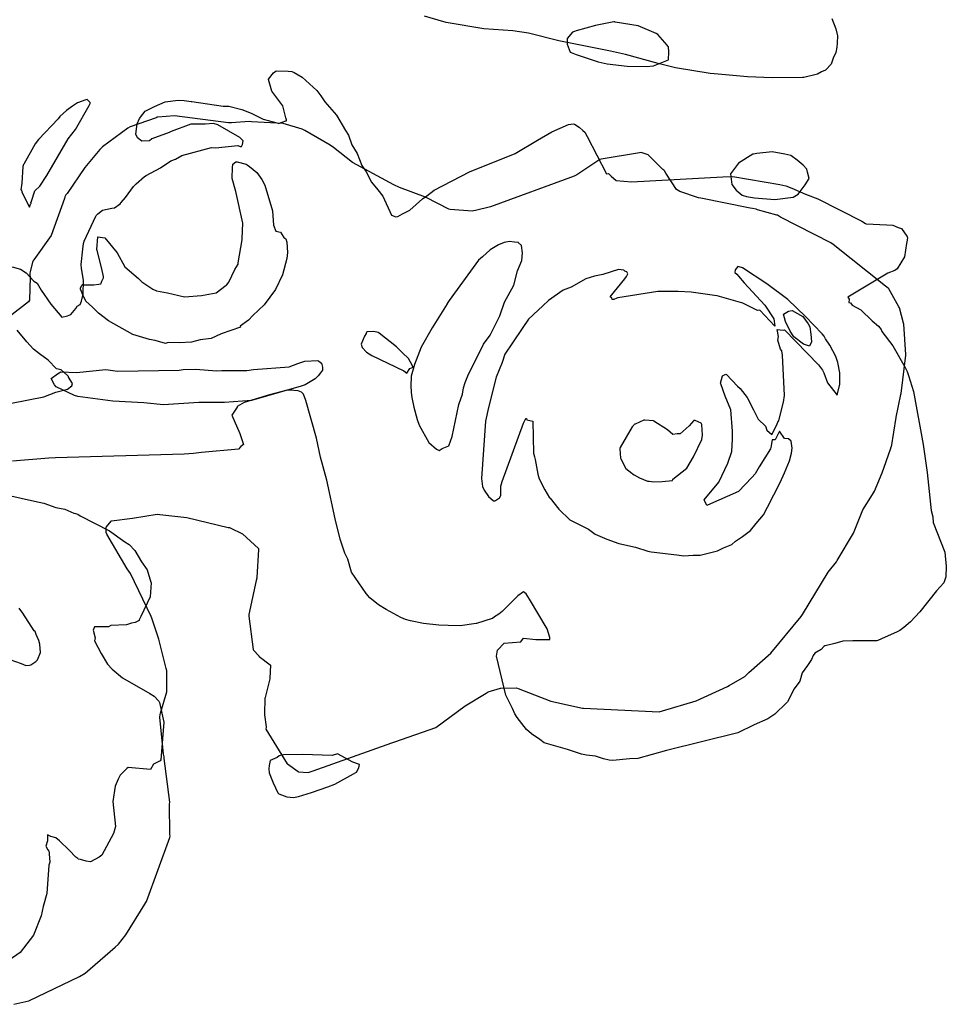
# Model space of a CAD drawing. Units: inches. Extents: x 119 to 1775, y 324 to 1390.
# Drawn here: x 710 to 792, y 1124 to 1212 of the extents above; entities that cross this region are included whole.
import ezdxf

# ---------------------------------------------------------------- set-up
doc = ezdxf.new("R2010")
doc.units = ezdxf.units.IN
doc.header["$MEASUREMENT"] = 0

msp = doc.modelspace()

# ---------------------------------------------------------------- linework, layer by layer
for points in [[(781.855, 1212.157), (782.198, 1211.216), (782.37, 1210.597), (782.317, 1209.951), (782.295, 1209.609), (782.211, 1209.122), (781.968, 1208.603), (781.786, 1208.093), (781.332, 1207.566), (781.301, 1207.534), (780.934, 1207.4), (780.583, 1207.197), (779.358, 1206.906), (779.3, 1206.896), (779.255, 1206.893), (776.546, 1206.87), (774.354, 1206.967), (771.737, 1207.203), (771.016, 1207.246), (767.935, 1207.769), (766.4, 1208.145), (763.49, 1208.941), (762.148, 1209.24), (757.559, 1210.156), (754.859, 1210.841), (753.451, 1211.046), (750.882, 1211.24), (747.522, 1211.798), (747.441, 1211.814), (747.313, 1211.848), (745.582, 1212.366)], [(708.875, 1190.057), (709.617, 1189.833), (710.134, 1189.503), (710.802, 1188.774), (711.112, 1188.593), (711.463, 1187.968), (712.324, 1186.727), (713.317, 1185.569), (713.826, 1185.679), (714.1, 1185.811), (714.554, 1186.327), (714.67, 1186.551), (714.928, 1186.706), (715.061, 1186.997), (715.192, 1187.614), (715.241, 1188.85), (715.059, 1189.905), (715.034, 1190.256), (715.173, 1191.614), (715.238, 1192.131), (715.284, 1192.337), (716.344, 1194.556), (716.368, 1194.602), (716.417, 1194.68), (716.503, 1194.77), (716.921, 1195.078), (717.762, 1195.266), (717.998, 1195.292), (718.499, 1195.666), (718.601, 1195.776), (718.985, 1196.217), (719.678, 1197.202), (719.91, 1197.422), (720.659, 1198.078), (720.805, 1198.171), (722.093, 1198.867), (723.012, 1199.467), (723.424, 1199.613), (723.99, 1199.946), (726.632, 1200.665), (726.981, 1200.637), (728.977, 1200.842), (729.188, 1200.766), (729.297, 1200.741), (729.378, 1200.947), (729.436, 1201.259), (729.155, 1201.56), (727.208, 1202.684), (726.822, 1202.8), (726.052, 1202.738), (724.776, 1202.742), (723.031, 1202.093), (722.973, 1202.066), (722.871, 1201.994), (721.326, 1201.436), (721.113, 1201.267), (720.418, 1201.225), (720.048, 1201.512), (719.901, 1201.845), (719.999, 1202.76), (720.222, 1203.25), (720.505, 1203.645), (720.721, 1203.903), (721.552, 1204.314), (722.518, 1204.729), (723.656, 1204.863), (724.192, 1204.836), (724.819, 1204.763), (724.872, 1204.765), (727.669, 1204.34), (728.166, 1204.342), (729.338, 1204.036), (730.158, 1203.722), (731.231, 1203.192), (732.57, 1202.817), (732.593, 1202.806), (732.606, 1202.802), (733.238, 1203.05), (733.294, 1203.048), (733.298, 1203.115), (733.244, 1203.295), (732.982, 1204.368), (732.01, 1205.692), (731.712, 1206.712), (731.711, 1206.754), (732.163, 1207.298), (732.393, 1207.474), (733.453, 1207.454), (733.774, 1207.436), (734.002, 1207.327), (734.693, 1206.911), (735.999, 1205.725), (736.349, 1205.266), (736.714, 1204.718), (737.746, 1203.537), (738.559, 1202.173), (738.813, 1201.765), (739.118, 1200.893), (739.607, 1200.139), (740.008, 1199.076), (740.412, 1198.506), (740.879, 1197.585), (741.437, 1196.892), (741.893, 1196.347), (742.64, 1194.634), (743.051, 1194.487), (743.215, 1194.522), (743.639, 1194.77), (744.297, 1195.076), (745.412, 1196.084), (745.799, 1196.363), (746.452, 1196.862), (749.611, 1198.498), (753.654, 1200.122), (755.649, 1201.329), (756.928, 1202.064), (758.411, 1202.72), (758.813, 1202.781), (758.944, 1202.742), (759.35, 1202.471), (759.702, 1202.184), (759.851, 1202.041), (760.085, 1201.65), (761.794, 1198.328), (761.984, 1198.338), (762.2, 1198.113), (762.651, 1197.739), (764.016, 1197.597), (772.165, 1198.069), (773.054, 1198.076), (777.211, 1197.363), (777.756, 1197.254), (778.299, 1197.051), (779.52, 1196.516), (780.621, 1196.084), (784.535, 1194.121), (784.857, 1193.911), (784.925, 1193.88), (786.749, 1193.783), (787.278, 1193.746), (787.772, 1193.542), (788.046, 1193.47), (788.526, 1192.778), (788.555, 1192.742), (788.566, 1192.701), (788.588, 1192.656), (788.569, 1192.423), (788.488, 1192.121), (788.329, 1190.933), (787.675, 1189.855), (787.477, 1189.716), (786.85, 1189.475), (783.278, 1187.359), (783.401, 1187.153), (783.369, 1186.876), (783.504, 1186.832), (783.679, 1186.638), (784.437, 1186.229), (785.456, 1185.226), (786.006, 1184.751), (786.251, 1184.466), (786.303, 1184.302), (787.295, 1183.009), (788.376, 1181.097), (788.563, 1180.741), (788.688, 1180.381), (789.115, 1178.943), (789.985, 1174.235), (790.342, 1171.754), (790.686, 1168.347), (790.832, 1167.782), (790.877, 1167.297), (791.904, 1164.644), (792.045, 1163.367), (791.989, 1162.461), (791.838, 1161.929), (791.176, 1161.203), (789.681, 1159.329), (788.853, 1158.452), (788.277, 1157.958), (787.895, 1157.693), (787.67, 1157.567), (786.283, 1156.926), (785.963, 1156.794), (785.87, 1156.763), (783.733, 1156.752), (782.844, 1156.724), (782.133, 1156.511), (781.379, 1156.33), (781.219, 1156.313), (781.152, 1156.249), (780.898, 1155.994), (780.355, 1155.662), (780.191, 1155.46), (780.05, 1155.095), (779.684, 1154.55), (779.22, 1153.911), (778.994, 1153.157), (778.509, 1152.481), (777.913, 1151.315), (777.818, 1151.238), (776.782, 1150.23), (776.152, 1149.825), (774.928, 1149.281), (773.48, 1148.557), (767.148, 1147.006), (764.587, 1146.293), (763.851, 1146.26), (762.372, 1146.109), (762.025, 1146.142), (761.525, 1146.265), (760.827, 1146.505), (760.005, 1146.594), (759.564, 1146.686), (758.336, 1147.076), (756.233, 1147.678), (755.859, 1147.964), (755.124, 1148.475), (754.673, 1148.874), (753.838, 1149.925), (753.627, 1150.256), (753.413, 1150.742), (752.838, 1151.936), (752.003, 1155.39), (752.104, 1155.916), (752.696, 1156.542), (754.176, 1156.671), (754.406, 1157.007), (755.494, 1156.889), (756.764, 1156.873), (756.752, 1157.052), (756.518, 1157.83), (754.946, 1160.469), (754.657, 1160.935), (754.411, 1161.13), (753.891, 1160.778), (752.493, 1159.37), (752.222, 1159.138), (751.82, 1158.885), (751.64, 1158.749), (751.619, 1158.737), (750.224, 1158.304), (750.181, 1158.311), (748.754, 1158.097), (747.7, 1158.122), (746.854, 1158.162), (745.496, 1158.314), (744.346, 1158.53), (743.897, 1158.66), (743.492, 1158.836), (742.174, 1159.554), (741.495, 1159.97), (740.721, 1160.6), (740.41, 1160.966), (739.087, 1162.871), (738.775, 1164.035), (738.495, 1164.565), (738.091, 1165.798), (737.647, 1167.613), (736.898, 1171.052), (736.347, 1173.104), (735.967, 1174.784), (735.041, 1178.149), (734.824, 1178.715), (734.64, 1178.896), (734.337, 1179.019), (733.948, 1179.025), (733.809, 1179.078), (733.374, 1179.069), (731.783, 1178.667), (729.537, 1177.976), (728.929, 1177.61), (728.914, 1177.592), (728.905, 1177.545), (728.428, 1176.847), (729.162, 1175.209), (729.403, 1174.498), (729.475, 1174.233), (729.237, 1174.049), (729.02, 1173.83), (725.754, 1173.533), (725.014, 1173.446), (724.195, 1173.378), (712.748, 1173.031), (712.139, 1173.026), (708.919, 1172.75)], [(709.022, 1124.41), (710.376, 1124.716), (714.889, 1126.889), (715.388, 1127.176), (718.054, 1129.506), (718.337, 1129.774), (719.002, 1130.607), (720.71, 1133.309), (720.797, 1133.471), (720.832, 1133.551), (722.917, 1139.266), (722.94, 1139.384), (722.917, 1139.552), (722.899, 1142.227), (722.913, 1142.404), (722.429, 1146.293), (722.416, 1146.426), (722.348, 1146.681), (722.043, 1149.961), (722.048, 1150.198), (722.083, 1150.321), (722.663, 1152.209), (722.645, 1153.918), (722.658, 1153.981), (722.655, 1154.077), (722.595, 1154.286), (721.936, 1156.91), (721.317, 1158.77), (721.26, 1158.928), (719.41, 1162.757), (719.134, 1163.159), (717.317, 1166.244), (717.259, 1166.41), (717.256, 1166.84), (717.263, 1166.869), (717.279, 1166.891), (717.69, 1167.409), (717.729, 1167.428), (719.591, 1167.673), (721.789, 1168.021), (722.041, 1168.011), (724.436, 1167.721), (728.115, 1166.851), (728.162, 1166.842), (728.226, 1166.833), (728.278, 1166.817), (729.404, 1166.28), (730.815, 1164.971), (730.816, 1164.955), (730.824, 1164.895), (730.677, 1162.392), (730.667, 1162.335), (730.62, 1162.14), (729.963, 1159.104), (729.945, 1159.008), (729.947, 1158.947), (730.354, 1155.973), (730.369, 1155.926), (730.838, 1155.411), (730.852, 1155.379), (730.864, 1155.368), (730.882, 1155.365), (731.867, 1154.616), (731.883, 1154.607), (731.829, 1153.427), (731.818, 1153.371), (731.405, 1151.72), (731.379, 1151.652), (731.346, 1150.222), (731.344, 1150.199), (731.346, 1150.177), (731.49, 1149.096), (731.496, 1149.081), (731.503, 1149.069), (731.454, 1148.904), (733.373, 1145.823), (733.382, 1145.817), (734.339, 1145.122), (734.389, 1145.089), (735.231, 1145.037), (735.693, 1145.175), (742.695, 1147.673), (742.959, 1147.774), (746.595, 1149.035), (749.227, 1150.967), (751.092, 1152.115), (751.262, 1152.233), (752.36, 1152.55), (752.384, 1152.552), (753.779, 1152.572), (753.94, 1152.514), (756.848, 1151.398), (759.659, 1150.763), (759.752, 1150.756), (766.494, 1150.454), (766.769, 1150.517), (769.771, 1151.422), (772.559, 1152.681), (772.711, 1152.779), (774.119, 1153.593), (774.46, 1153.931), (776.429, 1155.67), (779.138, 1158.912), (779.257, 1159.097), (781.542, 1162.863), (782.275, 1163.79), (782.343, 1163.913), (783.797, 1166.343), (784.615, 1168.418), (785.481, 1169.779), (785.65, 1170.089), (786.329, 1171.717), (787.073, 1173.824), (787.149, 1174.018), (787.163, 1174.028), (787.585, 1176.621), (787.591, 1176.655), (788.005, 1178.691), (788.026, 1178.78), (788.446, 1182.169), (788.429, 1182.257), (788.259, 1184.935), (788.233, 1185.017), (787.867, 1186.404), (787.831, 1186.481), (786.94, 1188.098), (786.88, 1188.148), (786.63, 1188.334), (781.971, 1192.024), (781.759, 1192.182), (777.298, 1194.473), (777.003, 1194.644), (776.972, 1194.654), (775.237, 1195.13), (775.118, 1195.173), (774.78, 1195.247), (774.578, 1195.278), (770.184, 1196.17), (769.971, 1196.188), (768.328, 1196.752), (768.025, 1196.925), (767.066, 1198.385), (766.951, 1198.582), (766.92, 1198.628), (766.908, 1198.643), (766.821, 1198.711), (765.495, 1200.026), (764.874, 1200.207), (764.732, 1200.179), (761.309, 1199.624), (761.201, 1199.585), (759.14, 1198.235), (758.97, 1198.143), (758.906, 1198.116), (751.471, 1195.375), (750.121, 1195.05), (749.942, 1195.018), (749.837, 1194.993), (747.873, 1195.138), (747.761, 1195.164), (745.747, 1196.21), (745.716, 1196.23), (745.696, 1196.233), (743.355, 1197.096), (742.874, 1197.339), (739.183, 1199.316), (737.492, 1200.67), (737.198, 1200.859), (734.944, 1202.182), (734.708, 1202.296), (733.007, 1202.813), (730.179, 1202.957), (729.979, 1202.977), (728.41, 1202.852), (728.139, 1202.868), (723.336, 1203.469), (721.849, 1203.367), (721.764, 1203.352), (721.708, 1203.319), (719.403, 1202.499), (719.168, 1202.399), (716.919, 1200.71), (716.701, 1200.494), (715.369, 1198.882), (713.772, 1196.569), (713.663, 1196.444), (713.591, 1196.348), (713.568, 1196.278), (713.532, 1196.134), (712.359, 1192.847), (710.808, 1190.675), (710.723, 1190.542), (710.492, 1189.628), (710.458, 1189.443), (710.458, 1189.337), (710.478, 1189.157), (710.434, 1187.064), (710.335, 1186.935), (708.614, 1185.609)], [(708.815, 1177.907), (711.692, 1178.487), (712.773, 1178.903), (713.798, 1179.155), (714.206, 1179.468), (714.258, 1179.647), (713.905, 1180.232), (713.894, 1180.278), (713.88, 1180.303), (713.815, 1180.372), (713.249, 1180.879), (712.819, 1180.98), (712.095, 1181.734), (711.304, 1182.311), (710.787, 1182.728), (710.183, 1183.384), (709.338, 1184.4)], [(708.514, 1169.721), (710.88, 1169.177), (711.709, 1169.002), (712.781, 1168.623), (713.568, 1168.474), (714.387, 1168.117), (714.538, 1168.09), (714.744, 1168.021), (714.942, 1167.897), (717.564, 1166.554), (718.922, 1165.576), (719.297, 1165.335), (719.801, 1164.811), (720.409, 1163.803), (720.9, 1163.081), (721.243, 1161.967), (721.245, 1161.955), (721.245, 1161.924), (721.164, 1160.661), (720.35, 1158.915), (720.202, 1158.616), (720.177, 1158.56), (719.838, 1158.401), (719.495, 1158.329), (719.056, 1158.186), (717.669, 1158.126), (717.463, 1157.99), (716.223, 1157.999), (716.082, 1157.715), (716.262, 1157.02), (716.221, 1156.748), (716.798, 1155.619), (717.365, 1154.696), (717.778, 1154.249), (718.702, 1153.478), (721.155, 1152.064), (721.538, 1151.831), (721.934, 1151.393), (722.003, 1151.256), (722.384, 1149.523), (722.133, 1146.173), (722.047, 1146.073), (721.463, 1145.769), (721.196, 1145.295), (719.213, 1145.488), (719.091, 1145.407), (718.508, 1144.803), (718.315, 1144.439), (718.044, 1143.824), (717.851, 1142.461), (718.08, 1140.231), (717.911, 1139.624), (716.865, 1137.694), (716.631, 1137.504), (715.861, 1137.083), (715.465, 1137.15), (714.963, 1137.29), (714.763, 1137.325), (714.72, 1137.385), (714.557, 1137.499), (713.953, 1138.129), (713.105, 1138.965), (712.761, 1139.217), (712.321, 1139.354), (712.032, 1139.48), (712.033, 1138.947), (711.885, 1138.492), (712.051, 1138.15), (712.158, 1138.025), (712.186, 1137.977), (712.174, 1137.804), (712.225, 1137.071), (712.142, 1136.806), (711.96, 1134.265), (711.636, 1133.121), (711.459, 1132.271), (710.792, 1130.574), (709.599, 1129.008), (708.605, 1128.328)], [(708.169, 1155.269), (709.682, 1154.746), (710.089, 1154.57), (710.424, 1154.605), (710.535, 1154.609), (710.997, 1154.932), (711.02, 1154.96), (711.128, 1155.08), (711.403, 1155.732), (711.363, 1156.464), (711.261, 1156.782), (711.029, 1157.331), (710.945, 1157.575), (710.842, 1157.662), (709.833, 1159.224), (709.505, 1159.655)]]:
    msp.add_lwpolyline(points)
for points in [[(758.772, 1210.915), (758.285, 1210.379), (758.292, 1209.849), (758.566, 1209.156), (758.637, 1209.114), (759.08, 1208.939), (761.056, 1208.286), (761.85, 1208.106), (763.639, 1207.905), (765.362, 1207.866), (765.981, 1207.93), (767.301, 1208.474), (767.344, 1209.175), (767.316, 1209.624), (767.255, 1209.688), (767.2, 1209.763), (766.366, 1210.726), (766.205, 1210.807), (764.62, 1211.481), (762.578, 1211.834), (762.523, 1211.845), (762.493, 1211.846), (762.442, 1211.839), (760.828, 1211.531), (759.086, 1211.057), (758.934, 1210.976)], [(709.901, 1199.155), (709.848, 1198.965), (709.745, 1197.494), (709.65, 1196.912), (709.71, 1196.885), (709.742, 1196.694), (710.42, 1195.349), (710.523, 1195.636), (710.569, 1195.676), (710.56, 1195.783), (710.562, 1195.805), (710.61, 1195.892), (710.913, 1196.799), (711.35, 1197.238), (711.978, 1198.179), (713.873, 1201.431), (714.523, 1202.261), (715.733, 1204.393), (715.827, 1204.574), (715.84, 1204.609), (715.834, 1204.666), (715.571, 1204.938), (715.438, 1204.917), (714.695, 1204.631), (714.25, 1204.346), (713.723, 1203.962), (713.125, 1203.426), (712.967, 1203.222), (711.218, 1201.364), (710.941, 1200.994), (709.917, 1199.169)], [(775.164, 1200.135), (774.877, 1200.077), (774.809, 1200.058), (773.543, 1199.268), (772.822, 1198.324), (772.949, 1197.365), (773.341, 1196.863), (773.869, 1196.415), (774.248, 1196.31), (774.98, 1196.178), (776.772, 1196.049), (778.413, 1196.241), (778.858, 1196.514), (779.494, 1197.341), (779.826, 1197.906), (779.699, 1198.484), (779.617, 1198.723), (779.297, 1199.102), (778.78, 1199.532), (778.205, 1199.953), (777.657, 1200.085), (776.54, 1200.268)], [(716.595, 1188.491), (716.781, 1188.524), (716.823, 1188.583), (716.859, 1188.781), (717.006, 1189.064), (717.027, 1189.185), (716.844, 1189.979), (716.453, 1191.511), (716.435, 1191.597), (716.524, 1192.725), (717.146, 1192.631), (718.239, 1191.289), (718.927, 1190.057), (720.145, 1189.002), (720.432, 1188.699), (721.414, 1188.054), (721.74, 1187.903), (722.702, 1187.734), (724.219, 1187.383), (725.753, 1187.503), (727.048, 1187.718), (727.951, 1188.419), (727.974, 1188.416), (728.159, 1188.683), (728.706, 1189.809), (728.991, 1190.288), (729.011, 1190.389), (729.366, 1192.442), (729.367, 1192.569), (729.41, 1193.937), (728.805, 1196.737), (728.458, 1197.895), (728.505, 1198.928), (728.521, 1199.134), (728.527, 1199.168), (728.808, 1199.382), (728.912, 1199.387), (729.712, 1199.189), (729.809, 1199.137), (730.015, 1198.976), (730.667, 1198.446), (731.104, 1197.825), (731.372, 1197.314), (732.062, 1195.037), (732.143, 1193.763), (732.355, 1193.222), (732.779, 1193.138), (733.08, 1192.643), (733.249, 1192.522), (733.339, 1192.24), (733.391, 1191.309), (733.349, 1190.783), (732.954, 1189.322), (732.323, 1188.018), (731.32, 1186.658), (730.299, 1185.72), (729.922, 1185.302), (729.186, 1184.766), (729.208, 1184.68), (727.496, 1184.067), (726.6, 1183.655), (725.627, 1183.54), (724.855, 1183.354), (723.75, 1183.28), (722.773, 1183.298), (722.536, 1183.232), (721.63, 1183.48), (721.097, 1183.566), (719.613, 1184.019), (717.467, 1185.245), (716.572, 1185.917), (716.041, 1186.454), (715.453, 1186.975), (715.201, 1187.488), (714.954, 1188.069), (714.958, 1188.158), (715.073, 1188.412), (715.158, 1188.462), (715.288, 1188.43), (716.155, 1188.456)], [(748.964, 1178.722), (749.063, 1179.262), (749.207, 1179.755), (749.46, 1180.335), (750.836, 1183.148), (751.442, 1183.958), (752.298, 1185.697), (752.721, 1186.914), (753.537, 1188.419), (753.864, 1189.691), (754.263, 1190.594), (754.317, 1191.287), (754.218, 1191.947), (753.936, 1192.208), (753.962, 1192.224), (753.613, 1192.239), (753.149, 1192.29), (752.699, 1192.207), (752.19, 1192), (751.434, 1191.57), (750.765, 1190.946), (750.406, 1190.644), (747.797, 1187.034), (747.614, 1186.796), (747.619, 1186.76), (746.273, 1184.602), (745.282, 1182.884), (744.704, 1181.36), (744.414, 1180.314), (744.409, 1180.235), (744.39, 1179.474), (744.411, 1178.859), (744.455, 1178.428), (744.644, 1177.565), (744.952, 1176.465), (745.114, 1175.946), (745.982, 1174.412), (746.661, 1173.808), (746.904, 1173.689), (747.179, 1173.864), (747.757, 1174.11), (748.061, 1174.947), (748.654, 1177.806)], [(778.25, 1173.452), (778.323, 1173.895), (778.243, 1174.524), (778.003, 1174.745), (777.642, 1174.767), (777.21, 1175.409), (776.795, 1174.639), (776.544, 1174.634), (776.421, 1173.968), (776.393, 1173.838), (775.385, 1172.248), (775.022, 1171.635), (774.737, 1171.295), (773.535, 1170.044), (770.782, 1168.824), (770.731, 1168.799), (770.528, 1169.243), (770.483, 1169.316), (771.809, 1170.887), (772.582, 1172.566), (772.943, 1173.603), (773.026, 1174.704), (773.022, 1175.427), (772.859, 1177.304), (772.363, 1178.539), (771.987, 1179.619), (771.951, 1179.683), (772.115, 1180.338), (772.412, 1180.504), (772.481, 1180.456), (773.471, 1179.413), (773.699, 1179.227), (774.319, 1178.406), (774.892, 1177.328), (775.287, 1176.473), (775.96, 1175.877), (776.061, 1175.512), (776.521, 1175.115), (776.952, 1175.983), (777.076, 1176.296), (777.123, 1176.343), (777.131, 1176.357), (777.558, 1177.99), (777.634, 1178.587), (777.453, 1182.196), (777.394, 1182.576), (777.298, 1182.729), (777.05, 1183.521), (777.114, 1183.85), (776.995, 1184.479), (777.508, 1184.415), (777.644, 1184.436), (780.66, 1181.31), (781.03, 1180.834), (781.136, 1180.615), (781.459, 1179.722), (782.332, 1178.62), (782.567, 1179.601), (782.559, 1180.615), (782.402, 1181.522), (782.214, 1182.054), (781.662, 1183.069), (781.286, 1183.641), (781.158, 1183.866), (780.984, 1184.076), (779.514, 1185.618), (777.951, 1187.133), (776.059, 1188.533), (773.911, 1189.941), (773.61, 1190.032), (773.489, 1190.064), (773.252, 1189.77), (773.213, 1189.536), (773.406, 1189.392), (773.537, 1189.208), (774.044, 1188.613), (775.875, 1186.619), (776.683, 1185.426), (776.775, 1184.765), (775.443, 1186.193), (775.231, 1186.159), (773.941, 1186.817), (773.837, 1186.832), (773.709, 1186.86), (771.655, 1187.461), (771.396, 1187.504), (769.328, 1187.784), (768.166, 1187.858), (766.374, 1187.86), (762.811, 1187.289), (762.714, 1187.263), (762.44, 1187.139), (762.299, 1187.128), (762.26, 1187.263), (762.124, 1187.385), (763.418, 1188.983), (763.574, 1189.189), (763.683, 1189.433), (763.617, 1189.605), (763.417, 1189.667), (763.341, 1189.742), (762.852, 1189.795), (761.462, 1189.375), (760.712, 1189.219), (759.941, 1188.988), (758.653, 1188.234), (757.933, 1187.975), (756.637, 1187.058), (756.135, 1186.564), (755.698, 1186.198), (754.849, 1185.388), (754.333, 1184.656), (753.423, 1183.295), (752.758, 1182.259), (752.501, 1181.537), (751.978, 1180.221), (751.289, 1177.534), (751.02, 1176.308), (750.671, 1171.217), (750.741, 1170.501), (750.892, 1170.169), (751.275, 1169.602), (751.724, 1169.224), (751.851, 1169.21), (751.906, 1169.239), (752.264, 1169.478), (752.396, 1169.702), (752.374, 1170.311), (752.395, 1170.519), (752.498, 1170.934), (754.413, 1176.145), (754.544, 1176.427), (754.639, 1176.552), (754.676, 1176.556), (754.689, 1176.44), (755.243, 1176.319), (755.3, 1173.456), (755.37, 1173.126), (755.456, 1172.885), (755.685, 1171.59), (755.81, 1171.185), (756.296, 1170.191), (756.714, 1169.477), (756.783, 1169.449), (757.552, 1168.469), (758.545, 1167.537), (758.895, 1167.348), (760.18, 1166.687), (760.777, 1166.258), (761.81, 1165.804), (762.896, 1165.425), (764.373, 1165.085), (765.463, 1164.746), (765.782, 1164.694), (768.056, 1164.427), (768.678, 1164.327), (769.499, 1164.372), (770.06, 1164.382), (770.142, 1164.391), (771.664, 1164.759), (771.749, 1164.785), (772.209, 1165.025), (772.955, 1165.346), (773.28, 1165.618), (773.896, 1166.048), (774.618, 1166.584), (775.121, 1167.208), (775.769, 1167.963), (776.118, 1168.663), (777.269, 1170.863), (777.652, 1171.704), (778.1, 1172.772)], [(779.737, 1184.975), (779.91, 1184.697), (779.997, 1184.043), (780.054, 1183.369), (779.878, 1182.985), (779.317, 1183.173), (778.469, 1183.825), (778.139, 1184.33), (777.733, 1185.186), (777.551, 1185.841), (777.983, 1186.095), (778.313, 1186.173), (779.273, 1185.61)], [(739.949, 1183.161), (740.044, 1182.863), (740.424, 1182.444), (740.889, 1182.155), (743.758, 1180.788), (744.008, 1180.592), (744.272, 1181.007), (744.575, 1181.116), (744.341, 1181.559), (744.166, 1181.873), (743.645, 1182.401), (743.099, 1182.932), (741.552, 1184.145), (741.469, 1184.186), (741.07, 1184.287), (740.523, 1184.265), (740.473, 1184.247), (740.413, 1184.144), (740.385, 1184.103), (740.261, 1183.861)], [(736.12, 1180.332), (735.849, 1180.083), (734.976, 1179.541), (734.531, 1179.39), (733.993, 1179.248), (730.178, 1178.154), (727.794, 1177.961), (725.509, 1177.959), (722.351, 1177.765), (720.611, 1177.936), (717.844, 1178.103), (714.737, 1178.491), (714.437, 1178.579), (712.806, 1179.371), (712.663, 1179.554), (712.346, 1180.118), (712.912, 1180.512), (713.218, 1180.704), (714.626, 1180.628), (717.234, 1180.92), (718.269, 1180.753), (723.745, 1180.835), (724.098, 1180.906), (725.225, 1180.937), (727.066, 1180.787), (727.565, 1180.826), (729.789, 1180.809), (730.355, 1180.918), (733.548, 1181.145), (734.33, 1181.432), (734.946, 1181.636), (736.09, 1181.712), (736.19, 1181.661), (736.427, 1181.457), (736.522, 1181.101), (736.506, 1180.839), (736.346, 1180.609)], [(766.009, 1170.901), (766.753, 1170.95), (767.656, 1171.042), (767.692, 1171.159), (768.107, 1171.472), (768.941, 1172.125), (769.541, 1173.125), (770.295, 1174.69), (770.331, 1175.064), (770.288, 1176.025), (770.227, 1176.144), (769.696, 1176.369), (769.559, 1176.36), (769.158, 1175.894), (768.362, 1175.186), (768.074, 1175.176), (767.693, 1175.113), (767.223, 1175.547), (766.008, 1176.315), (765.966, 1176.343), (765.201, 1176.392), (765.104, 1176.389), (764.352, 1176.037), (764.329, 1176.036), (764.248, 1176.003), (764.22, 1175.953), (764.085, 1175.806), (762.997, 1173.966), (762.971, 1173.882), (762.968, 1173.841), (763.042, 1173.01), (763.065, 1172.959), (763.525, 1172.108), (764.059, 1171.692), (764.116, 1171.624), (764.245, 1171.528), (764.743, 1171.259), (765.445, 1170.966), (765.59, 1170.976)], [(731.743, 1145.373), (731.764, 1145.021), (732.112, 1144.121), (732.536, 1143.236), (732.614, 1143.136), (733.334, 1142.878), (733.924, 1142.827), (734.374, 1142.919), (735.544, 1143.269), (736.991, 1143.755), (737.606, 1143.988), (739.27, 1144.925), (739.471, 1145.048), (739.503, 1145.075), (739.529, 1145.08), (739.736, 1145.448), (739.805, 1145.744), (739.198, 1145.967), (737.844, 1146.696), (737.371, 1146.564), (734.745, 1146.657), (733.039, 1146.627), (732.652, 1146.527), (732.476, 1146.362), (731.844, 1146.112), (731.753, 1145.649)]]:
    msp.add_lwpolyline(points, close=True)

doc.saveas('drawing.dxf')
